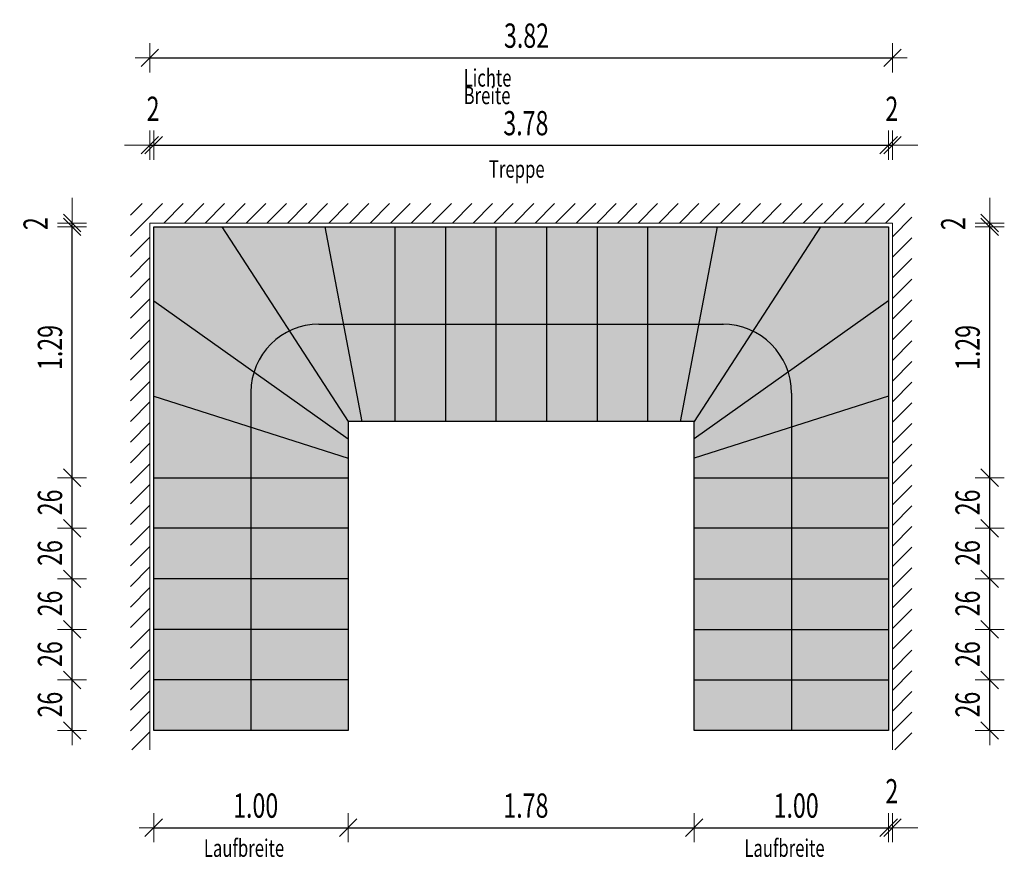
# Model space of a CAD drawing. Units: metres. Extents: x -5194754.69 to -5194749.62, y 31331.01 to 31335.34.
import ezdxf

# ---------------------------------------------------------------- set-up
doc = ezdxf.new("R2010")
doc.units = ezdxf.units.M
doc.header["$PDMODE"] = 65
doc.linetypes.add('AUSGEZOGEN', pattern=[0])
doc.linetypes.add('VERDECKT', pattern=[9.525, 6.35, -3.175])
doc.layers.add('Standard', color=7, linetype='Continuous', lineweight=18)
doc.styles.add('Frutiger-Light', font='FRL_____.TTF')
doc.dimstyles.new('_DIMSTYLE_2', dxfattribs={"dimtxt": 0.125, "dimasz": 0.15, "dimexe": 0, "dimexo": 1e-06, "dimgap": 0.0625, "dimtad": 2, "dimrnd": 0.005, "dimzin": 4, "dimdsep": 46, "dimtxsty": 'Frutiger-Light', "dimblk1": 'ALL_ML_STRICH', "dimblk2": 'ALL_ML_STRICH', "dimsah": 1, "dimcen": 0, "dimse1": 1, "dimse2": 1, "dimclrd": 7, "dimclre": 7, "dimclrt": 7, "dimadec": 0, "dimazin": 0, "dimtfac": 1, "dimtdec": 0, "dimtix": 1, "dimtmove": 2, "dimatfit": 3, "dimfxl": 0, "dimtzin": 0, "dimlwd": 0, "dimlwe": 18, "dimarcsym": 0})
doc.dimstyles.new('_DIMSTYLE_3', dxfattribs={"dimtxt": 0.125, "dimasz": 0.15, "dimexe": 0, "dimexo": 1e-06, "dimgap": 0.0625, "dimtad": 2, "dimrnd": 0.005, "dimzin": 4, "dimdsep": 46, "dimtxsty": 'Frutiger-Light', "dimblk1": 'ALL_ML_STRICH', "dimblk2": 'ALL_ML_STRICH', "dimsah": 1, "dimcen": 0, "dimse1": 1, "dimse2": 1, "dimclrd": 7, "dimclre": 7, "dimclrt": 7, "dimadec": 0, "dimazin": 0, "dimtfac": 1, "dimtdec": 0, "dimtix": 1, "dimtmove": 2, "dimatfit": 3, "dimfxl": 0, "dimtzin": 0, "dimlwd": 0, "dimlwe": 18, "dimarcsym": 0})
doc.dimstyles.new('_DIMSTYLE_4', dxfattribs={"dimtxt": 0.125, "dimasz": 0.15, "dimexe": 0, "dimexo": 1e-06, "dimgap": 0.0625, "dimtad": 2, "dimdec": 1, "dimlfac": 100, "dimrnd": 0.5, "dimzin": 4, "dimdsep": 46, "dimtxsty": 'Frutiger-Light', "dimblk1": 'ALL_ML_STRICH', "dimblk2": 'ALL_ML_STRICH', "dimsah": 1, "dimcen": 0, "dimse1": 1, "dimse2": 1, "dimclrd": 7, "dimclre": 7, "dimclrt": 7, "dimadec": 0, "dimazin": 0, "dimtfac": 1, "dimtdec": 0, "dimtix": 1, "dimtmove": 2, "dimatfit": 3, "dimfxl": 0, "dimtvp": 1.2, "dimtzin": 0, "dimlwd": 0, "dimlwe": 18, "dimarcsym": 0})
doc.dimstyles.new('_DIMSTYLE_5', dxfattribs={"dimtxt": 0.125, "dimasz": 0.15, "dimexe": 0, "dimexo": 1e-06, "dimgap": 0.0625, "dimtad": 2, "dimdec": 1, "dimlfac": 100, "dimrnd": 0.5, "dimzin": 4, "dimdsep": 46, "dimtxsty": 'Frutiger-Light', "dimblk1": 'ALL_ML_STRICH', "dimblk2": 'ALL_ML_STRICH', "dimsah": 1, "dimcen": 0, "dimse1": 1, "dimse2": 1, "dimclrd": 7, "dimclre": 7, "dimclrt": 7, "dimadec": 0, "dimazin": 0, "dimtfac": 1, "dimtdec": 0, "dimtix": 1, "dimtmove": 2, "dimatfit": 3, "dimfxl": 0, "dimtvp": 1.2, "dimtzin": 0, "dimlwd": 0, "dimlwe": 18, "dimarcsym": 0})
pattern_1 = [(45, (-5194800.57112, 31340.38755), (-0.106066, 0.106066), []), (45, (-5194800.62415, 31340.44058), (-0.106066, 0.106066), [])]

# ---------------------------------------------------------------- blocks, each defined once
blk = doc.blocks.new('ALL_ML_STRICH')
at = {"color": 0, "linetype": 'ByBlock', "lineweight": -2}
for p, q in [((0, -0.5), (0, 0.5)), ((-1, 0), (0.5, 0)), ((-0.3, -0.3), (0.3, 0.3))]:
    blk.add_line(p, q, dxfattribs=at)
blk = doc.blocks.new('*D3')
at = {"layer": 'DEFPOINTS', "color": 7, "linetype": 'AUSGEZOGEN', "lineweight": 18}
for p in [(-5194752.9977, 31331.7985), (-5194753.9977, 31331.7574), (-5194753.9977, 31331.1881)]:
    blk.add_point(p, dxfattribs=at)
at = {"layer": 'Standard', "color": 7, "linetype": 'AUSGEZOGEN', "lineweight": -2}
blk.add_line((-5194753.9977, 31331.1881), (-5194752.9977, 31331.1881), dxfattribs=at)
at = {"layer": 'Standard', "color": 7, "linetype": 'AUSGEZOGEN', "lineweight": 18, "xscale": 0.15, "yscale": 0.15, "zscale": 0.15, "rotation": 180}
blk.add_blockref('ALL_ML_STRICH', (-5194753.9977, 31331.1881), dxfattribs=at)
at = {"layer": 'Standard', "color": 7, "linetype": 'AUSGEZOGEN', "lineweight": 18, "xscale": 0.15, "yscale": 0.15, "zscale": 0.15}
blk.add_blockref('ALL_ML_STRICH', (-5194752.9977, 31331.1881), dxfattribs=at)
at = {"layer": 'Standard', "color": 7, "linetype": 'AUSGEZOGEN', "lineweight": 18, "insert": (-5194753.4733, 31331.3018), "char_height": 0.125, "width": 0.35, "attachment_point": 5, "style": 'Frutiger-Light'}
blk.add_mtext('\\W0.70;\\A1;{1.00\\H0.082500;\\S^ ;}', dxfattribs=at)
at = {"layer": 'Standard', "color": 7, "linetype": 'AUSGEZOGEN', "lineweight": 18, "insert": (-5194753.7399, 31331.1282), "char_height": 0.09, "width": 0.0045, "attachment_point": 1, "line_spacing_factor": 0.60241, "style": 'Frutiger-Light'}
blk.add_mtext('\\W0.70;Laufbreite', dxfattribs=at)
blk = doc.blocks.new('*D4')
at = {"layer": 'DEFPOINTS', "color": 7, "linetype": 'AUSGEZOGEN', "lineweight": 18}
for p in [(-5194752.9977, 31331.7985), (-5194751.2177, 31331.8023), (-5194752.9977, 31331.1881)]:
    blk.add_point(p, dxfattribs=at)
at = {"layer": 'Standard', "color": 7, "linetype": 'AUSGEZOGEN', "lineweight": -2}
blk.add_line((-5194752.9977, 31331.1881), (-5194751.2177, 31331.1881), dxfattribs=at)
at = {"layer": 'Standard', "color": 7, "linetype": 'AUSGEZOGEN', "lineweight": 18, "xscale": 0.15, "yscale": 0.15, "zscale": 0.15, "rotation": 180}
blk.add_blockref('ALL_ML_STRICH', (-5194752.9977, 31331.1881), dxfattribs=at)
at = {"layer": 'Standard', "color": 7, "linetype": 'AUSGEZOGEN', "lineweight": 18, "xscale": 0.15, "yscale": 0.15, "zscale": 0.15}
blk.add_blockref('ALL_ML_STRICH', (-5194751.2177, 31331.1881), dxfattribs=at)
at = {"layer": 'Standard', "color": 7, "linetype": 'AUSGEZOGEN', "lineweight": 18, "insert": (-5194752.0835, 31331.3018), "char_height": 0.125, "width": 0.35, "attachment_point": 5, "style": 'Frutiger-Light'}
blk.add_mtext('\\W0.70;\\A1;{1.78\\H0.082500;\\S^ ;}', dxfattribs=at)
blk = doc.blocks.new('*D5')
at = {"layer": 'DEFPOINTS', "color": 7, "linetype": 'AUSGEZOGEN', "lineweight": 18}
for p in [(-5194751.2177, 31331.8023), (-5194750.2177, 31331.7761), (-5194751.2177, 31331.1881)]:
    blk.add_point(p, dxfattribs=at)
at = {"layer": 'Standard', "color": 7, "linetype": 'AUSGEZOGEN', "lineweight": -2}
blk.add_line((-5194751.2177, 31331.1881), (-5194750.2177, 31331.1881), dxfattribs=at)
at = {"layer": 'Standard', "color": 7, "linetype": 'AUSGEZOGEN', "lineweight": 18, "xscale": 0.15, "yscale": 0.15, "zscale": 0.15, "rotation": 180}
blk.add_blockref('ALL_ML_STRICH', (-5194751.2177, 31331.1881), dxfattribs=at)
at = {"layer": 'Standard', "color": 7, "linetype": 'AUSGEZOGEN', "lineweight": 18, "xscale": 0.15, "yscale": 0.15, "zscale": 0.15}
blk.add_blockref('ALL_ML_STRICH', (-5194750.2177, 31331.1881), dxfattribs=at)
at = {"layer": 'Standard', "color": 7, "linetype": 'AUSGEZOGEN', "lineweight": 18, "insert": (-5194750.6933, 31331.3018), "char_height": 0.125, "width": 0.35, "attachment_point": 5, "style": 'Frutiger-Light'}
blk.add_mtext('\\W0.70;\\A1;{1.00\\H0.082500;\\S^ ;}', dxfattribs=at)
at = {"layer": 'Standard', "color": 7, "linetype": 'AUSGEZOGEN', "lineweight": 18, "insert": (-5194750.9599, 31331.1282), "char_height": 0.09, "width": 0.0045, "attachment_point": 1, "line_spacing_factor": 0.60241, "style": 'Frutiger-Light'}
blk.add_mtext('\\W0.70;Laufbreite', dxfattribs=at)
blk = doc.blocks.new('*D6')
at = {"layer": 'DEFPOINTS', "color": 7, "linetype": 'AUSGEZOGEN', "lineweight": 18}
for p in [(-5194750.1977, 31331.8584), (-5194750.2177, 31331.7761), (-5194750.2177, 31331.1881)]:
    blk.add_point(p, dxfattribs=at)
at = {"layer": 'Standard', "color": 7, "linetype": 'AUSGEZOGEN', "lineweight": -2}
blk.add_line((-5194750.2177, 31331.1881), (-5194750.1977, 31331.1881), dxfattribs=at)
at = {"layer": 'Standard', "color": 7, "linetype": 'AUSGEZOGEN', "lineweight": 18, "xscale": 0.15, "yscale": 0.15, "zscale": 0.15}
blk.add_blockref('ALL_ML_STRICH', (-5194750.1977, 31331.1881), dxfattribs=at)
at = {"layer": 'Standard', "color": 7, "linetype": 'AUSGEZOGEN', "lineweight": 18, "xscale": 0.15, "yscale": 0.15, "zscale": 0.15, "rotation": 180}
blk.add_blockref('ALL_ML_STRICH', (-5194750.2177, 31331.1881), dxfattribs=at)
at = {"layer": 'Standard', "color": 7, "linetype": 'AUSGEZOGEN', "lineweight": 18, "insert": (-5194750.2011, 31331.3756), "char_height": 0.125, "width": 0.2625, "attachment_point": 5, "style": 'Frutiger-Light'}
blk.add_mtext('\\W0.70;\\A1;{2\\H0.082500;\\S^ ;}', dxfattribs=at)
blk = doc.blocks.new('*D7')
at = {"layer": 'DEFPOINTS', "color": 7, "linetype": 'AUSGEZOGEN', "lineweight": 18}
for p in [(-5194754.0177, 31334.6981), (-5194754.0177, 31334.0876), (-5194753.9977, 31334.0651)]:
    blk.add_point(p, dxfattribs=at)
at = {"layer": 'Standard', "color": 7, "linetype": 'AUSGEZOGEN', "lineweight": -2}
blk.add_line((-5194754.0177, 31334.6981), (-5194753.9977, 31334.6981), dxfattribs=at)
at = {"layer": 'Standard', "color": 7, "linetype": 'AUSGEZOGEN', "lineweight": 18, "xscale": 0.15, "yscale": 0.15, "zscale": 0.15}
blk.add_blockref('ALL_ML_STRICH', (-5194753.9977, 31334.6981), dxfattribs=at)
at = {"layer": 'Standard', "color": 7, "linetype": 'AUSGEZOGEN', "lineweight": 18, "xscale": 0.15, "yscale": 0.15, "zscale": 0.15, "rotation": 180}
blk.add_blockref('ALL_ML_STRICH', (-5194754.0177, 31334.6981), dxfattribs=at)
at = {"layer": 'Standard', "color": 7, "linetype": 'AUSGEZOGEN', "lineweight": 18, "insert": (-5194754.0011, 31334.8856), "char_height": 0.125, "width": 0.2625, "attachment_point": 5, "style": 'Frutiger-Light'}
blk.add_mtext('\\W0.70;\\A1;{2\\H0.082500;\\S^ ;}', dxfattribs=at)
blk = doc.blocks.new('*D8')
at = {"layer": 'DEFPOINTS', "color": 7, "linetype": 'AUSGEZOGEN', "lineweight": 18}
for p in [(-5194753.9977, 31334.6981), (-5194750.2177, 31334.1624), (-5194753.9977, 31334.0651)]:
    blk.add_point(p, dxfattribs=at)
at = {"layer": 'Standard', "color": 7, "linetype": 'AUSGEZOGEN', "lineweight": -2}
blk.add_line((-5194753.9977, 31334.6981), (-5194750.2177, 31334.6981), dxfattribs=at)
at = {"layer": 'Standard', "color": 7, "linetype": 'AUSGEZOGEN', "lineweight": 18, "xscale": 0.15, "yscale": 0.15, "zscale": 0.15, "rotation": 180}
blk.add_blockref('ALL_ML_STRICH', (-5194753.9977, 31334.6981), dxfattribs=at)
at = {"layer": 'Standard', "color": 7, "linetype": 'AUSGEZOGEN', "lineweight": 18, "xscale": 0.15, "yscale": 0.15, "zscale": 0.15}
blk.add_blockref('ALL_ML_STRICH', (-5194750.2177, 31334.6981), dxfattribs=at)
at = {"layer": 'Standard', "color": 7, "linetype": 'AUSGEZOGEN', "lineweight": 18, "insert": (-5194752.0835, 31334.8118), "char_height": 0.125, "width": 0.35, "attachment_point": 5, "style": 'Frutiger-Light'}
blk.add_mtext('\\W0.70;\\A1;{3.78\\H0.082500;\\S^ ;}', dxfattribs=at)
at = {"layer": 'Standard', "color": 7, "linetype": 'AUSGEZOGEN', "lineweight": 18, "insert": (-5194752.2737, 31334.6209), "char_height": 0.09, "width": 0.0045, "attachment_point": 1, "line_spacing_factor": 0.60241, "style": 'Frutiger-Light'}
blk.add_mtext('\\W0.70;Treppe', dxfattribs=at)
blk = doc.blocks.new('*D9')
at = {"layer": 'DEFPOINTS', "color": 7, "linetype": 'AUSGEZOGEN', "lineweight": 18}
for p in [(-5194750.2177, 31334.6981), (-5194750.1977, 31334.2035), (-5194750.2177, 31334.1624)]:
    blk.add_point(p, dxfattribs=at)
at = {"layer": 'Standard', "color": 7, "linetype": 'AUSGEZOGEN', "lineweight": -2}
blk.add_line((-5194750.2177, 31334.6981), (-5194750.1977, 31334.6981), dxfattribs=at)
at = {"layer": 'Standard', "color": 7, "linetype": 'AUSGEZOGEN', "lineweight": 18, "xscale": 0.15, "yscale": 0.15, "zscale": 0.15}
blk.add_blockref('ALL_ML_STRICH', (-5194750.1977, 31334.6981), dxfattribs=at)
at = {"layer": 'Standard', "color": 7, "linetype": 'AUSGEZOGEN', "lineweight": 18, "xscale": 0.15, "yscale": 0.15, "zscale": 0.15, "rotation": 180}
blk.add_blockref('ALL_ML_STRICH', (-5194750.2177, 31334.6981), dxfattribs=at)
at = {"layer": 'Standard', "color": 7, "linetype": 'AUSGEZOGEN', "lineweight": 18, "insert": (-5194750.2011, 31334.8856), "char_height": 0.125, "width": 0.2625, "attachment_point": 5, "style": 'Frutiger-Light'}
blk.add_mtext('\\W0.70;\\A1;{2\\H0.082500;\\S^ ;}', dxfattribs=at)
blk = doc.blocks.new('*D10')
at = {"layer": 'DEFPOINTS', "color": 7, "linetype": 'AUSGEZOGEN', "lineweight": 18}
for p in [(-5194754.0177, 31335.1481), (-5194754.0177, 31334.1699), (-5194750.1977, 31334.0053)]:
    blk.add_point(p, dxfattribs=at)
at = {"layer": 'Standard', "color": 7, "linetype": 'AUSGEZOGEN', "lineweight": -2}
blk.add_line((-5194754.0177, 31335.1481), (-5194750.1977, 31335.1481), dxfattribs=at)
at = {"layer": 'Standard', "color": 7, "linetype": 'AUSGEZOGEN', "lineweight": 18, "xscale": 0.15, "yscale": 0.15, "zscale": 0.15, "rotation": 180}
blk.add_blockref('ALL_ML_STRICH', (-5194754.0177, 31335.1481), dxfattribs=at)
at = {"layer": 'Standard', "color": 7, "linetype": 'AUSGEZOGEN', "lineweight": 18, "xscale": 0.15, "yscale": 0.15, "zscale": 0.15}
blk.add_blockref('ALL_ML_STRICH', (-5194750.1977, 31335.1481), dxfattribs=at)
at = {"layer": 'Standard', "color": 7, "linetype": 'AUSGEZOGEN', "lineweight": 18, "insert": (-5194752.0803, 31335.2618), "char_height": 0.125, "width": 0.35, "attachment_point": 5, "style": 'Frutiger-Light'}
blk.add_mtext('\\W0.70;\\A1;{3.82\\H0.082500;\\S^ ;}', dxfattribs=at)
at = {"layer": 'Standard', "color": 7, "linetype": 'AUSGEZOGEN', "lineweight": 18, "insert": (-5194752.4038, 31335.0898), "char_height": 0.09, "width": 0.0045, "attachment_point": 1, "line_spacing_factor": 0.60241, "style": 'Frutiger-Light'}
blk.add_mtext('\\W0.70;Lichte Breite', dxfattribs=at)
blk = doc.blocks.new('*D11')
at = {"layer": 'DEFPOINTS', "color": 7, "linetype": 'AUSGEZOGEN', "lineweight": 18}
for p in [(-5194750.5769, 31331.9481), (-5194750.4498, 31331.6881), (-5194749.6977, 31331.6881)]:
    blk.add_point(p, dxfattribs=at)
at = {"layer": 'Standard', "color": 7, "linetype": 'AUSGEZOGEN', "lineweight": -2}
blk.add_line((-5194749.6977, 31331.6881), (-5194749.6977, 31331.9481), dxfattribs=at)
at = {"layer": 'Standard', "color": 7, "linetype": 'AUSGEZOGEN', "lineweight": 18, "xscale": 0.15, "yscale": 0.15, "zscale": 0.15}
for p, rotation in [((-5194749.6977, 31331.9481), 90), ((-5194749.6977, 31331.6881), -90.00000000000001)]:
    blk.add_blockref('ALL_ML_STRICH', p, dxfattribs=dict(at, rotation=rotation))
at = {"layer": 'Standard', "color": 7, "linetype": 'AUSGEZOGEN', "lineweight": 18, "insert": (-5194749.8114, 31331.8211), "char_height": 0.125, "width": 0.35, "attachment_point": 5, "rotation": 90, "style": 'Frutiger-Light'}
blk.add_mtext('\\W0.70;\\A1;{26\\H0.082500;\\S^ ;}', dxfattribs=at)
blk = doc.blocks.new('*D12')
at = {"layer": 'DEFPOINTS', "color": 7, "linetype": 'AUSGEZOGEN', "lineweight": 18}
for p in [(-5194750.6779, 31332.2081), (-5194750.5769, 31331.9481), (-5194749.6977, 31331.9481)]:
    blk.add_point(p, dxfattribs=at)
at = {"layer": 'Standard', "color": 7, "linetype": 'AUSGEZOGEN', "lineweight": -2}
blk.add_line((-5194749.6977, 31331.9481), (-5194749.6977, 31332.2081), dxfattribs=at)
at = {"layer": 'Standard', "color": 7, "linetype": 'AUSGEZOGEN', "lineweight": 18, "xscale": 0.15, "yscale": 0.15, "zscale": 0.15}
for p, rotation in [((-5194749.6977, 31332.2081), 90), ((-5194749.6977, 31331.9481), -90.00000000000001)]:
    blk.add_blockref('ALL_ML_STRICH', p, dxfattribs=dict(at, rotation=rotation))
at = {"layer": 'Standard', "color": 7, "linetype": 'AUSGEZOGEN', "lineweight": 18, "insert": (-5194749.8114, 31332.0811), "char_height": 0.125, "width": 0.35, "attachment_point": 5, "rotation": 90, "style": 'Frutiger-Light'}
blk.add_mtext('\\W0.70;\\A1;{26\\H0.082500;\\S^ ;}', dxfattribs=at)
blk = doc.blocks.new('*D13')
at = {"layer": 'DEFPOINTS', "color": 7, "linetype": 'AUSGEZOGEN', "lineweight": 18}
for p in [(-5194750.8051, 31332.4681), (-5194750.6779, 31332.2081), (-5194749.6977, 31332.2081)]:
    blk.add_point(p, dxfattribs=at)
at = {"layer": 'Standard', "color": 7, "linetype": 'AUSGEZOGEN', "lineweight": -2}
blk.add_line((-5194749.6977, 31332.2081), (-5194749.6977, 31332.4681), dxfattribs=at)
at = {"layer": 'Standard', "color": 7, "linetype": 'AUSGEZOGEN', "lineweight": 18, "xscale": 0.15, "yscale": 0.15, "zscale": 0.15}
for p, rotation in [((-5194749.6977, 31332.4681), 90), ((-5194749.6977, 31332.2081), -90.00000000000001)]:
    blk.add_blockref('ALL_ML_STRICH', p, dxfattribs=dict(at, rotation=rotation))
at = {"layer": 'Standard', "color": 7, "linetype": 'AUSGEZOGEN', "lineweight": 18, "insert": (-5194749.8114, 31332.3411), "char_height": 0.125, "width": 0.35, "attachment_point": 5, "rotation": 90, "style": 'Frutiger-Light'}
blk.add_mtext('\\W0.70;\\A1;{26\\H0.082500;\\S^ ;}', dxfattribs=at)
blk = doc.blocks.new('*D14')
at = {"layer": 'DEFPOINTS', "color": 7, "linetype": 'AUSGEZOGEN', "lineweight": 18}
for p in [(-5194750.8949, 31332.7281), (-5194750.8051, 31332.4681), (-5194749.6977, 31332.4681)]:
    blk.add_point(p, dxfattribs=at)
at = {"layer": 'Standard', "color": 7, "linetype": 'AUSGEZOGEN', "lineweight": -2}
blk.add_line((-5194749.6977, 31332.4681), (-5194749.6977, 31332.7281), dxfattribs=at)
at = {"layer": 'Standard', "color": 7, "linetype": 'AUSGEZOGEN', "lineweight": 18, "xscale": 0.15, "yscale": 0.15, "zscale": 0.15}
for p, rotation in [((-5194749.6977, 31332.7281), 90), ((-5194749.6977, 31332.4681), -90.00000000000001)]:
    blk.add_blockref('ALL_ML_STRICH', p, dxfattribs=dict(at, rotation=rotation))
at = {"layer": 'Standard', "color": 7, "linetype": 'AUSGEZOGEN', "lineweight": 18, "insert": (-5194749.8114, 31332.6011), "char_height": 0.125, "width": 0.35, "attachment_point": 5, "rotation": 90, "style": 'Frutiger-Light'}
blk.add_mtext('\\W0.70;\\A1;{26\\H0.082500;\\S^ ;}', dxfattribs=at)
blk = doc.blocks.new('*D15')
at = {"layer": 'DEFPOINTS', "color": 7, "linetype": 'AUSGEZOGEN', "lineweight": 18}
for p in [(-5194750.936, 31332.9881), (-5194750.8949, 31332.7281), (-5194749.6977, 31332.7281)]:
    blk.add_point(p, dxfattribs=at)
at = {"layer": 'Standard', "color": 7, "linetype": 'AUSGEZOGEN', "lineweight": -2}
blk.add_line((-5194749.6977, 31332.7281), (-5194749.6977, 31332.9881), dxfattribs=at)
at = {"layer": 'Standard', "color": 7, "linetype": 'AUSGEZOGEN', "lineweight": 18, "xscale": 0.15, "yscale": 0.15, "zscale": 0.15}
for p, rotation in [((-5194749.6977, 31332.9881), 90), ((-5194749.6977, 31332.7281), -90.00000000000001)]:
    blk.add_blockref('ALL_ML_STRICH', p, dxfattribs=dict(at, rotation=rotation))
at = {"layer": 'Standard', "color": 7, "linetype": 'AUSGEZOGEN', "lineweight": 18, "insert": (-5194749.8114, 31332.8611), "char_height": 0.125, "width": 0.35, "attachment_point": 5, "rotation": 90, "style": 'Frutiger-Light'}
blk.add_mtext('\\W0.70;\\A1;{26\\H0.082500;\\S^ ;}', dxfattribs=at)
blk = doc.blocks.new('*D16')
at = {"layer": 'DEFPOINTS', "color": 7, "linetype": 'AUSGEZOGEN', "lineweight": 18}
for p in [(-5194750.9697, 31334.2781), (-5194750.936, 31332.9881), (-5194749.6977, 31332.9881)]:
    blk.add_point(p, dxfattribs=at)
at = {"layer": 'Standard', "color": 7, "linetype": 'AUSGEZOGEN', "lineweight": -2}
blk.add_line((-5194749.6977, 31332.9881), (-5194749.6977, 31334.2781), dxfattribs=at)
at = {"layer": 'Standard', "color": 7, "linetype": 'AUSGEZOGEN', "lineweight": 18, "xscale": 0.15, "yscale": 0.15, "zscale": 0.15}
for p, rotation in [((-5194749.6977, 31334.2781), 90), ((-5194749.6977, 31332.9881), -90.00000000000001)]:
    blk.add_blockref('ALL_ML_STRICH', p, dxfattribs=dict(at, rotation=rotation))
at = {"layer": 'Standard', "color": 7, "linetype": 'AUSGEZOGEN', "lineweight": 18, "insert": (-5194749.8114, 31333.6579), "char_height": 0.125, "width": 0.35, "attachment_point": 5, "rotation": 90, "style": 'Frutiger-Light'}
blk.add_mtext('\\W0.70;\\A1;{1.29\\H0.082500;\\S^ ;}', dxfattribs=at)
blk = doc.blocks.new('*D17')
at = {"layer": 'DEFPOINTS', "color": 7, "linetype": 'AUSGEZOGEN', "lineweight": 18}
for p in [(-5194750.9697, 31334.2781), (-5194750.6069, 31334.2981), (-5194749.6977, 31334.2781)]:
    blk.add_point(p, dxfattribs=at)
at = {"layer": 'Standard', "color": 7, "linetype": 'AUSGEZOGEN', "lineweight": -2}
blk.add_line((-5194749.6977, 31334.2781), (-5194749.6977, 31334.2981), dxfattribs=at)
at = {"layer": 'Standard', "color": 7, "linetype": 'AUSGEZOGEN', "lineweight": 18, "xscale": 0.15, "yscale": 0.15, "zscale": 0.15}
for p, rotation in [((-5194749.6977, 31334.2781), -90.00000000000001), ((-5194749.6977, 31334.2981), 90)]:
    blk.add_blockref('ALL_ML_STRICH', p, dxfattribs=dict(at, rotation=rotation))
at = {"layer": 'Standard', "color": 7, "linetype": 'AUSGEZOGEN', "lineweight": 18, "insert": (-5194749.8852, 31334.2946), "char_height": 0.125, "width": 0.2625, "attachment_point": 5, "rotation": 90, "style": 'Frutiger-Light'}
blk.add_mtext('\\W0.70;\\A1;{2\\H0.082500;\\S^ ;}', dxfattribs=at)
blk = doc.blocks.new('*D18')
at = {"layer": 'DEFPOINTS', "color": 7, "linetype": 'AUSGEZOGEN', "lineweight": 18}
for p in [(-5194753.4977, 31331.9481), (-5194754.4177, 31331.6881), (-5194753.6868, 31331.6881)]:
    blk.add_point(p, dxfattribs=at)
at = {"layer": 'Standard', "color": 7, "linetype": 'AUSGEZOGEN', "lineweight": -2}
blk.add_line((-5194754.4177, 31331.6881), (-5194754.4177, 31331.9481), dxfattribs=at)
at = {"layer": 'Standard', "color": 7, "linetype": 'AUSGEZOGEN', "lineweight": 18, "xscale": 0.15, "yscale": 0.15, "zscale": 0.15}
for p, rotation in [((-5194754.4177, 31331.9481), 90), ((-5194754.4177, 31331.6881), -90.00000000000001)]:
    blk.add_blockref('ALL_ML_STRICH', p, dxfattribs=dict(at, rotation=rotation))
at = {"layer": 'Standard', "color": 7, "linetype": 'AUSGEZOGEN', "lineweight": 18, "insert": (-5194754.5314, 31331.8211), "char_height": 0.125, "width": 0.35, "attachment_point": 5, "rotation": 90, "style": 'Frutiger-Light'}
blk.add_mtext('\\W0.70;\\A1;{26\\H0.082500;\\S^ ;}', dxfattribs=at)
blk = doc.blocks.new('*D19')
at = {"layer": 'DEFPOINTS', "color": 7, "linetype": 'AUSGEZOGEN', "lineweight": 18}
for p in [(-5194753.4027, 31332.208), (-5194754.4177, 31331.9481), (-5194753.4977, 31331.9481)]:
    blk.add_point(p, dxfattribs=at)
at = {"layer": 'Standard', "color": 7, "linetype": 'AUSGEZOGEN', "lineweight": -2}
blk.add_line((-5194754.4177, 31331.9481), (-5194754.4177, 31332.208), dxfattribs=at)
at = {"layer": 'Standard', "color": 7, "linetype": 'AUSGEZOGEN', "lineweight": 18, "xscale": 0.15, "yscale": 0.15, "zscale": 0.15}
for p, rotation in [((-5194754.4177, 31332.208), 90), ((-5194754.4177, 31331.9481), -90.00000000000001)]:
    blk.add_blockref('ALL_ML_STRICH', p, dxfattribs=dict(at, rotation=rotation))
at = {"layer": 'Standard', "color": 7, "linetype": 'AUSGEZOGEN', "lineweight": 18, "insert": (-5194754.5314, 31332.0811), "char_height": 0.125, "width": 0.35, "attachment_point": 5, "rotation": 90, "style": 'Frutiger-Light'}
blk.add_mtext('\\W0.70;\\A1;{26\\H0.082500;\\S^ ;}', dxfattribs=at)
blk = doc.blocks.new('*D20')
at = {"layer": 'DEFPOINTS', "color": 7, "linetype": 'AUSGEZOGEN', "lineweight": 18}
for p in [(-5194753.3258, 31332.4681), (-5194754.4177, 31332.208), (-5194753.4027, 31332.208)]:
    blk.add_point(p, dxfattribs=at)
at = {"layer": 'Standard', "color": 7, "linetype": 'AUSGEZOGEN', "lineweight": -2}
blk.add_line((-5194754.4177, 31332.208), (-5194754.4177, 31332.4681), dxfattribs=at)
at = {"layer": 'Standard', "color": 7, "linetype": 'AUSGEZOGEN', "lineweight": 18, "xscale": 0.15, "yscale": 0.15, "zscale": 0.15}
for p, rotation in [((-5194754.4177, 31332.4681), 90), ((-5194754.4177, 31332.208), -90.00000000000001)]:
    blk.add_blockref('ALL_ML_STRICH', p, dxfattribs=dict(at, rotation=rotation))
at = {"layer": 'Standard', "color": 7, "linetype": 'AUSGEZOGEN', "lineweight": 18, "insert": (-5194754.5314, 31332.3411), "char_height": 0.125, "width": 0.35, "attachment_point": 5, "rotation": 90, "style": 'Frutiger-Light'}
blk.add_mtext('\\W0.70;\\A1;{26\\H0.082500;\\S^ ;}', dxfattribs=at)
blk = doc.blocks.new('*D21')
at = {"layer": 'DEFPOINTS', "color": 7, "linetype": 'AUSGEZOGEN', "lineweight": 18}
for p in [(-5194753.3199, 31332.7281), (-5194754.4177, 31332.4681), (-5194753.3258, 31332.4681)]:
    blk.add_point(p, dxfattribs=at)
at = {"layer": 'Standard', "color": 7, "linetype": 'AUSGEZOGEN', "lineweight": -2}
blk.add_line((-5194754.4177, 31332.4681), (-5194754.4177, 31332.7281), dxfattribs=at)
at = {"layer": 'Standard', "color": 7, "linetype": 'AUSGEZOGEN', "lineweight": 18, "xscale": 0.15, "yscale": 0.15, "zscale": 0.15}
for p, rotation in [((-5194754.4177, 31332.7281), 90), ((-5194754.4177, 31332.4681), -90.00000000000001)]:
    blk.add_blockref('ALL_ML_STRICH', p, dxfattribs=dict(at, rotation=rotation))
at = {"layer": 'Standard', "color": 7, "linetype": 'AUSGEZOGEN', "lineweight": 18, "insert": (-5194754.5314, 31332.6011), "char_height": 0.125, "width": 0.35, "attachment_point": 5, "rotation": 90, "style": 'Frutiger-Light'}
blk.add_mtext('\\W0.70;\\A1;{26\\H0.082500;\\S^ ;}', dxfattribs=at)
blk = doc.blocks.new('*D22')
at = {"layer": 'DEFPOINTS', "color": 7, "linetype": 'AUSGEZOGEN', "lineweight": 18}
for p in [(-5194753.314, 31332.9881), (-5194754.4177, 31332.7281), (-5194753.3199, 31332.7281)]:
    blk.add_point(p, dxfattribs=at)
at = {"layer": 'Standard', "color": 7, "linetype": 'AUSGEZOGEN', "lineweight": -2}
blk.add_line((-5194754.4177, 31332.7281), (-5194754.4177, 31332.9881), dxfattribs=at)
at = {"layer": 'Standard', "color": 7, "linetype": 'AUSGEZOGEN', "lineweight": 18, "xscale": 0.15, "yscale": 0.15, "zscale": 0.15}
for p, rotation in [((-5194754.4177, 31332.9881), 90), ((-5194754.4177, 31332.7281), -90.00000000000001)]:
    blk.add_blockref('ALL_ML_STRICH', p, dxfattribs=dict(at, rotation=rotation))
at = {"layer": 'Standard', "color": 7, "linetype": 'AUSGEZOGEN', "lineweight": 18, "insert": (-5194754.5314, 31332.8611), "char_height": 0.125, "width": 0.35, "attachment_point": 5, "rotation": 90, "style": 'Frutiger-Light'}
blk.add_mtext('\\W0.70;\\A1;{26\\H0.082500;\\S^ ;}', dxfattribs=at)
blk = doc.blocks.new('*D23')
at = {"layer": 'DEFPOINTS', "color": 7, "linetype": 'AUSGEZOGEN', "lineweight": 18}
for p in [(-5194753.8347, 31334.2781), (-5194754.4177, 31332.9881), (-5194753.314, 31332.9881)]:
    blk.add_point(p, dxfattribs=at)
at = {"layer": 'Standard', "color": 7, "linetype": 'AUSGEZOGEN', "lineweight": -2}
blk.add_line((-5194754.4177, 31332.9881), (-5194754.4177, 31334.2781), dxfattribs=at)
at = {"layer": 'Standard', "color": 7, "linetype": 'AUSGEZOGEN', "lineweight": 18, "xscale": 0.15, "yscale": 0.15, "zscale": 0.15}
for p, rotation in [((-5194754.4177, 31334.2781), 90), ((-5194754.4177, 31332.9881), -90.00000000000001)]:
    blk.add_blockref('ALL_ML_STRICH', p, dxfattribs=dict(at, rotation=rotation))
at = {"layer": 'Standard', "color": 7, "linetype": 'AUSGEZOGEN', "lineweight": 18, "insert": (-5194754.5314, 31333.6579), "char_height": 0.125, "width": 0.35, "attachment_point": 5, "rotation": 90, "style": 'Frutiger-Light'}
blk.add_mtext('\\W0.70;\\A1;{1.29\\H0.082500;\\S^ ;}', dxfattribs=at)
blk = doc.blocks.new('*D24')
at = {"layer": 'DEFPOINTS', "color": 7, "linetype": 'AUSGEZOGEN', "lineweight": 18}
for p in [(-5194754.4177, 31334.2781), (-5194753.8347, 31334.2981), (-5194753.8347, 31334.2781)]:
    blk.add_point(p, dxfattribs=at)
at = {"layer": 'Standard', "color": 7, "linetype": 'AUSGEZOGEN', "lineweight": -2}
blk.add_line((-5194754.4177, 31334.2781), (-5194754.4177, 31334.2981), dxfattribs=at)
at = {"layer": 'Standard', "color": 7, "linetype": 'AUSGEZOGEN', "lineweight": 18, "xscale": 0.15, "yscale": 0.15, "zscale": 0.15}
for p, rotation in [((-5194754.4177, 31334.2781), -90.00000000000001), ((-5194754.4177, 31334.2981), 90)]:
    blk.add_blockref('ALL_ML_STRICH', p, dxfattribs=dict(at, rotation=rotation))
at = {"layer": 'Standard', "color": 7, "linetype": 'AUSGEZOGEN', "lineweight": 18, "insert": (-5194754.6052, 31334.2946), "char_height": 0.125, "width": 0.2625, "attachment_point": 5, "rotation": 90, "style": 'Frutiger-Light'}
blk.add_mtext('\\W0.70;\\A1;{2\\H0.082500;\\S^ ;}', dxfattribs=at)

msp = doc.modelspace()

# ---------------------------------------------------------------- hatches: boundary and pattern name
at = {"layer": 'Standard', "linetype": 'AUSGEZOGEN', "lineweight": 18}
h = msp.add_hatch(dxfattribs=at)
h.set_pattern_fill('SCHRAFFUR_5', scale=0.05, style=0, pattern_type=2)
h.set_pattern_definition(pattern_1)
h.paths.add_polyline_path([(-5194750.1977, 31334.3981), (-5194754.1177, 31334.3981), (-5194754.1177, 31334.2981), (-5194750.1977, 31334.2981)], flags=0)
h = msp.add_hatch(dxfattribs=at)
h.set_pattern_fill('SCHRAFFUR_5', scale=0.05, style=0, pattern_type=2)
h.set_pattern_definition(pattern_1)
h.paths.add_polyline_path([(-5194750.1977, 31331.5881), (-5194750.0977, 31331.5881), (-5194750.0977, 31334.3981), (-5194750.1977, 31334.3981)], flags=0)
h = msp.add_hatch(dxfattribs=at)
h.set_pattern_fill('SCHRAFFUR_5', scale=0.05, style=0, pattern_type=2)
h.set_pattern_definition(pattern_1)
h.paths.add_polyline_path([(-5194754.1177, 31334.2981), (-5194754.1177, 31331.5881), (-5194754.0177, 31331.5881), (-5194754.0177, 31334.2981)], flags=0)
msp.add_hatch(color=254, dxfattribs=at).paths.add_polyline_path([(-5194753.9977, 31331.6881), (-5194752.9977, 31331.6881), (-5194752.9977, 31333.2781), (-5194751.2177, 31333.2781), (-5194751.2177, 31331.6881), (-5194750.2177, 31331.6881), (-5194750.2177, 31334.2781), (-5194753.9977, 31334.2781)])

# ---------------------------------------------------------------- linework, layer by layer
at = {"layer": 'Standard', "color": 2, "linetype": 'AUSGEZOGEN', "lineweight": 18}
for p, q in [((-5194750.1977, 31334.2981), (-5194754.0177, 31334.2981)), ((-5194754.0177, 31334.2981), (-5194754.0177, 31331.5881)), ((-5194750.1977, 31331.5881), (-5194750.1977, 31334.2981))]:
    msp.add_line(p, q, dxfattribs=at)
at = {"layer": 'Standard', "color": 2, "linetype": 'AUSGEZOGEN', "lineweight": 25}
for p, q in [((-5194753.9977, 31332.7281), (-5194753.9977, 31334.2781)), ((-5194753.9977, 31334.2781), (-5194750.2177, 31334.2781)), ((-5194753.6477, 31334.2781), (-5194752.9977, 31333.2781)), ((-5194753.1177, 31334.2781), (-5194752.9276, 31333.2781)), ((-5194752.7577, 31334.2781), (-5194752.7577, 31333.2781)), ((-5194752.4977, 31334.2781), (-5194752.4977, 31333.2781)), ((-5194752.2377, 31334.2781), (-5194752.2377, 31333.2781)), ((-5194751.9777, 31334.2781), (-5194751.9777, 31333.2781)), ((-5194751.7177, 31334.2781), (-5194751.7177, 31333.2781)), ((-5194751.4577, 31334.2781), (-5194751.4577, 31333.2781)), ((-5194751.2877, 31333.2781), (-5194751.0977, 31334.2781)), ((-5194750.5677, 31334.2781), (-5194751.2177, 31333.2781)), ((-5194750.2177, 31334.2781), (-5194750.2177, 31332.9881)), ((-5194753.9977, 31333.8981), (-5194752.9977, 31333.1881)), ((-5194750.2177, 31333.8981), (-5194751.2177, 31333.1881)), ((-5194753.1477, 31333.7781), (-5194751.0677, 31333.7781)), ((-5194753.4977, 31333.4281), (-5194753.4977, 31331.6881)), ((-5194750.7177, 31333.4234), (-5194750.7176, 31331.6881)), ((-5194753.9977, 31333.4081), (-5194752.9977, 31333.0881)), ((-5194750.2177, 31333.4081), (-5194751.2177, 31333.0881)), ((-5194751.2177, 31333.2781), (-5194752.9977, 31333.2781)), ((-5194752.9977, 31333.2781), (-5194752.9977, 31332.7281)), ((-5194751.2177, 31332.9881), (-5194751.2177, 31333.2781)), ((-5194753.9977, 31332.9881), (-5194752.9977, 31332.9881)), ((-5194751.2177, 31332.9881), (-5194750.2177, 31332.9881)), ((-5194752.9977, 31332.7281), (-5194753.9977, 31332.7281))]:
    msp.add_line(p, q, dxfattribs=at)
at = {"layer": 'Standard', "color": 2, "linetype": 'VERDECKT', "lineweight": 25}
for p, q in [((-5194751.2177, 31331.6881), (-5194751.2177, 31332.9881)), ((-5194750.2177, 31332.9881), (-5194750.2177, 31331.6881)), ((-5194753.9977, 31331.6881), (-5194753.9977, 31332.7281)), ((-5194752.9977, 31332.7281), (-5194752.9977, 31331.6881)), ((-5194750.2177, 31332.7281), (-5194751.2177, 31332.7281)), ((-5194752.9977, 31332.4681), (-5194753.9977, 31332.4681)), ((-5194751.2177, 31332.4681), (-5194750.2177, 31332.4681)), ((-5194752.9977, 31332.208), (-5194753.9977, 31332.208)), ((-5194751.2177, 31332.2081), (-5194750.2177, 31332.2081)), ((-5194752.9977, 31331.9481), (-5194753.9977, 31331.9481)), ((-5194751.2177, 31331.9481), (-5194750.2177, 31331.9481)), ((-5194752.9977, 31331.6881), (-5194753.9977, 31331.6881)), ((-5194750.2177, 31331.6881), (-5194751.2177, 31331.6881))]:
    msp.add_line(p, q, dxfattribs=at)
at = {"layer": 'Standard', "color": 2, "linetype": 'AUSGEZOGEN', "lineweight": 25}
for centre, radius, start, end in [((-5194753.1477, 31333.4281), 0.35, 90, 180), ((-5194751.0723, 31333.4234), 0.3547, 0.0003, 90)]:
    msp.add_arc(centre, radius, start, end, dxfattribs=at)

# ---------------------------------------------------------------- dimensions: what is measured, and where the dimension line sits
at = {"layer": 'Standard', "color": 7, "linetype": 'AUSGEZOGEN', "lineweight": 18}
for base, p1, p2, text, dimstyle, picture, middle in [((-5194750.1977, 31335.1481), (-5194754.0177, 31334.1699), (-5194750.1977, 31334.0053), '<>\\X\\W0.70;Lichte Breite', '_DIMSTYLE_3', '*D10', (-5194752.0803, 31335.2618)), ((-5194750.2177, 31334.6981), (-5194753.9977, 31334.0651), (-5194750.2177, 31334.1624), '<>\\X\\W0.70;Treppe', '_DIMSTYLE_3', '*D8', (-5194752.0835, 31334.8118)), ((-5194752.9977, 31331.1881), (-5194753.9977, 31331.7574), (-5194752.9977, 31331.7985), '<>\\X\\W0.70;Laufbreite', '_DIMSTYLE_2', '*D3', (-5194753.4733, 31331.3018)), ((-5194750.2177, 31331.1881), (-5194751.2177, 31331.8023), (-5194750.2177, 31331.7761), '<>\\X\\W0.70;Laufbreite', '_DIMSTYLE_3', '*D5', (-5194750.6933, 31331.3018))]:
    dim = msp.add_linear_dim(base=base, p1=p1, p2=p2, text=text, dimstyle=dimstyle, override={"dimpost": '<>', "dimclrd": 7, "dimclre": 7, "dimclrt": 7, "dimlwd": 0, "dimlwe": 18}, dxfattribs=at)
    dim.commit()
    dim.dimension.update_dxf_attribs({"geometry": picture, "text_midpoint": middle})
for base, p1, p2, dimstyle, picture, middle in [((-5194753.9977, 31334.6981), (-5194754.0177, 31334.0876), (-5194753.9977, 31334.0651), '_DIMSTYLE_5', '*D7', (-5194754.0011, 31334.8856)), ((-5194750.1977, 31334.6981), (-5194750.2177, 31334.1624), (-5194750.1977, 31334.2035), '_DIMSTYLE_5', '*D9', (-5194750.2011, 31334.8856)), ((-5194750.1977, 31331.1881), (-5194750.2177, 31331.7761), (-5194750.1977, 31331.8584), '_DIMSTYLE_4', '*D6', (-5194750.2011, 31331.3756)), ((-5194751.2177, 31331.1881), (-5194752.9977, 31331.7985), (-5194751.2177, 31331.8023), '_DIMSTYLE_3', '*D4', (-5194752.0835, 31331.3018))]:
    dim = msp.add_linear_dim(base=base, p1=p1, p2=p2, dimstyle=dimstyle, override={"dimpost": '<>', "dimclrd": 7, "dimclre": 7, "dimclrt": 7, "dimlwd": 0, "dimlwe": 18}, dxfattribs=at)
    dim.commit()
    dim.dimension.update_dxf_attribs({"geometry": picture, "text_midpoint": middle})
for base, p1, p2, dimstyle, picture, middle in [((-5194754.4177, 31334.2981), (-5194753.8347, 31334.2781), (-5194753.8347, 31334.2981), '_DIMSTYLE_5', '*D24', (-5194754.6052, 31334.2946)), ((-5194749.6977, 31334.2981), (-5194750.9697, 31334.2781), (-5194750.6069, 31334.2981), '_DIMSTYLE_5', '*D17', (-5194749.8852, 31334.2946)), ((-5194754.4177, 31334.2781), (-5194753.314, 31332.9881), (-5194753.8347, 31334.2781), '_DIMSTYLE_3', '*D23', (-5194754.5314, 31333.6579)), ((-5194749.6977, 31334.2781), (-5194750.936, 31332.9881), (-5194750.9697, 31334.2781), '_DIMSTYLE_3', '*D16', (-5194749.8114, 31333.6579)), ((-5194754.4177, 31332.9881), (-5194753.3199, 31332.7281), (-5194753.314, 31332.9881), '_DIMSTYLE_5', '*D22', (-5194754.5314, 31332.8611)), ((-5194749.6977, 31332.9881), (-5194750.8949, 31332.7281), (-5194750.936, 31332.9881), '_DIMSTYLE_5', '*D15', (-5194749.8114, 31332.8611)), ((-5194754.4177, 31332.7281), (-5194753.3258, 31332.4681), (-5194753.3199, 31332.7281), '_DIMSTYLE_5', '*D21', (-5194754.5314, 31332.6011)), ((-5194749.6977, 31332.7281), (-5194750.8051, 31332.4681), (-5194750.8949, 31332.7281), '_DIMSTYLE_5', '*D14', (-5194749.8114, 31332.6011)), ((-5194754.4177, 31332.4681), (-5194753.4027, 31332.208), (-5194753.3258, 31332.4681), '_DIMSTYLE_5', '*D20', (-5194754.5314, 31332.3411)), ((-5194749.6977, 31332.4681), (-5194750.6779, 31332.2081), (-5194750.8051, 31332.4681), '_DIMSTYLE_5', '*D13', (-5194749.8114, 31332.3411)), ((-5194754.4177, 31332.208), (-5194753.4977, 31331.9481), (-5194753.4027, 31332.208), '_DIMSTYLE_5', '*D19', (-5194754.5314, 31332.0811)), ((-5194749.6977, 31332.2081), (-5194750.5769, 31331.9481), (-5194750.6779, 31332.2081), '_DIMSTYLE_5', '*D12', (-5194749.8114, 31332.0811)), ((-5194754.4177, 31331.9481), (-5194753.6868, 31331.6881), (-5194753.4977, 31331.9481), '_DIMSTYLE_5', '*D18', (-5194754.5314, 31331.8211)), ((-5194749.6977, 31331.9481), (-5194750.4498, 31331.6881), (-5194750.5769, 31331.9481), '_DIMSTYLE_5', '*D11', (-5194749.8114, 31331.8211))]:
    dim = msp.add_linear_dim(base=base, p1=p1, p2=p2, angle=90, dimstyle=dimstyle, override={"dimpost": '<>', "dimclrd": 7, "dimclre": 7, "dimclrt": 7, "dimlwd": 0, "dimlwe": 18}, dxfattribs=at)
    dim.commit()
    dim.dimension.update_dxf_attribs({"geometry": picture, "text_midpoint": middle})

doc.saveas('drawing.dxf')
